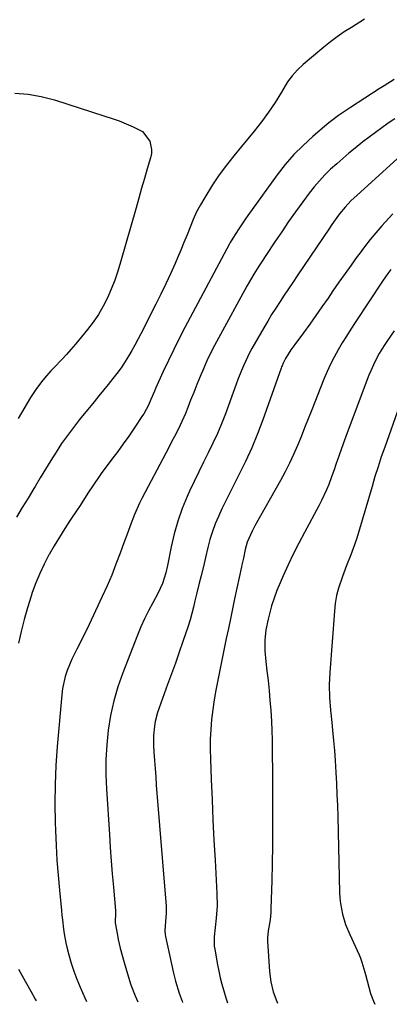
# Model space of a CAD drawing. Units: inches. Extents: x 1820619 to 1825982, y 473902 to 480274.
# Drawn here: x 1823410 to 1823556, y 473926 to 474314 of the extents above; entities that cross this region are included whole.
import ezdxf

# ---------------------------------------------------------------- set-up
doc = ezdxf.new("R2010")
doc.units = ezdxf.units.IN
doc.header["$MEASUREMENT"] = 0
doc.layers.add('7', color=7, linetype='Continuous')
doc.layers.add('8', color=7, linetype='Continuous')

msp = doc.modelspace()

# ---------------------------------------------------------------- linework, layer by layer
at = {"layer": '7', "color": 18}
for points in [[(1823546.43, 474314.27, 1992), (1823541.27, 474311.1, 1992), (1823538.47, 474309.29, 1992), (1823535.72, 474307.4, 1992), (1823533.06, 474305.39, 1992), (1823530.46, 474303.29, 1992), (1823522.32, 474296.45, 1992), (1823520.05, 474294.32, 1992), (1823517.95, 474292.05, 1992), (1823516.11, 474289.56, 1992), (1823513.67, 474285.55, 1992), (1823511.26, 474281.51, 1992), (1823508.64, 474277.62, 1992), (1823505.84, 474273.84, 1992), (1823502.92, 474270.17, 1992), (1823497.97, 474264.17, 1992), (1823494.96, 474260.47, 1992), (1823491.98, 474256.75, 1992), (1823489.13, 474252.94, 1992), (1823486.5, 474248.97, 1992), (1823483.41, 474244, 1992), (1823481.76, 474241.19, 1992), (1823480.23, 474238.32, 1992), (1823478.87, 474235.37, 1992), (1823477.62, 474232.36, 1992), (1823476.43, 474229.31, 1992), (1823475.22, 474226.28, 1992), (1823473.97, 474223.26, 1992), (1823472.7, 474220.25, 1992), (1823471.76, 474218.06, 1992), (1823469.95, 474213.99, 1992), (1823468.1, 474209.94, 1992), (1823466.16, 474205.93, 1992), (1823464.17, 474201.94, 1992), (1823458.2, 474190.27, 1992), (1823457.04, 474188.06, 1992), (1823455.85, 474185.85, 1992), (1823454.63, 474183.67, 1992), (1823453.37, 474181.51, 1992), (1823450.69, 474177.3, 1992), (1823449.23, 474175.27, 1992), (1823447.2, 474172.61, 1992), (1823445.37, 474170.33, 1992), (1823443.54, 474168.05, 1992), (1823441.7, 474165.78, 1992), (1823439.84, 474163.51, 1992), (1823434.08, 474156.51, 1992), (1823431.62, 474153.41, 1992), (1823429.24, 474150.24, 1992), (1823426.98, 474146.99, 1992), (1823424.8, 474143.68, 1992), (1823422.69, 474140.32, 1992), (1823420.6, 474136.94, 1992), (1823418.55, 474133.55, 1992), (1823416.5, 474130.15, 1992), (1823416.03, 474129.35, 1992), (1823413.76, 474125.55, 1992), (1823411.46, 474121.76, 1992), (1823409.14, 474117.99, 1992)], [(1823408.45, 474285.16, 1994), (1823413.74, 474284.77, 1994), (1823418.95, 474283.82, 1994), (1823424.11, 474282.48, 1994), (1823444.07, 474276.15, 1994), (1823446.88, 474275.21, 1994), (1823449.68, 474274.2, 1994), (1823452.43, 474273.1, 1994), (1823455.17, 474271.95, 1994), (1823458.85, 474270.09, 1994), (1823461.81, 474266.28, 1994), (1823462.46, 474263.01, 1994), (1823462.36, 474261.36, 1994), (1823462.04, 474259.7, 1994), (1823460.76, 474255.35, 1994), (1823459.63, 474251.51, 1994), (1823458.51, 474247.67, 1994), (1823457.41, 474243.82, 1994), (1823456.31, 474239.97, 1994), (1823450.22, 474218.51, 1994), (1823449.11, 474214.94, 1994), (1823447.9, 474211.4, 1994), (1823446.52, 474207.93, 1994), (1823445.03, 474204.5, 1994), (1823443.34, 474201.18, 1994), (1823441.48, 474197.96, 1994), (1823439.38, 474194.89, 1994), (1823437.12, 474191.93, 1994), (1823432.38, 474186.19, 1994), (1823430.63, 474184.13, 1994), (1823428.86, 474182.11, 1994), (1823427.03, 474180.14, 1994), (1823424.05, 474177.05, 1994), (1823422.74, 474175.68, 1994), (1823420.23, 474172.84, 1994), (1823419.03, 474171.38, 1994), (1823416.78, 474168.33, 1994), (1823415.74, 474166.75, 1994), (1823414.74, 474165.14, 1994), (1823409.88, 474156.89, 1994)], [(1823558.38, 474274.99, 1988), (1823555.8, 474273.28, 1988), (1823553.27, 474271.51, 1988), (1823550.76, 474269.7, 1988), (1823548.29, 474267.85, 1988), (1823545.85, 474265.95, 1988), (1823542.8, 474263.53, 1988), (1823540.32, 474261.51, 1988), (1823537.87, 474259.46, 1988), (1823535.47, 474257.35, 1988), (1823533.1, 474255.2, 1988), (1823530.82, 474252.96, 1988), (1823528.64, 474250.65, 1988), (1823526.58, 474248.21, 1988), (1823524.62, 474245.7, 1988), (1823522.11, 474242.31, 1988), (1823519.29, 474238.42, 1988), (1823516.5, 474234.5, 1988), (1823513.78, 474230.54, 1988), (1823511.11, 474226.55, 1988), (1823507.85, 474221.6, 1988), (1823505.83, 474218.51, 1988), (1823504.82, 474216.96, 1988), (1823502.84, 474213.85, 1988), (1823501.88, 474212.27, 1988), (1823500.05, 474209.06, 1988), (1823488.82, 474188.59, 1988), (1823487.24, 474185.62, 1988), (1823485.73, 474182.63, 1988), (1823484.3, 474179.59, 1988), (1823482.93, 474176.53, 1988), (1823481.62, 474173.43, 1988), (1823480.33, 474170.33, 1988), (1823479.09, 474167.21, 1988), (1823477.87, 474164.08, 1988), (1823476.76, 474161.19, 1988), (1823475.83, 474158.87, 1988), (1823473.79, 474154.32, 1988), (1823472.68, 474152.08, 1988), (1823471.52, 474149.86, 1988), (1823470.37, 474147.64, 1988), (1823469.2, 474145.43, 1988), (1823468.04, 474143.22, 1988), (1823458.75, 474125.63, 1988), (1823457.67, 474123.49, 1988), (1823455.71, 474119.12, 1988), (1823453.99, 474114.64, 1988), (1823453.16, 474112.39, 1988), (1823451.52, 474107.88, 1988), (1823450.03, 474103.75, 1988), (1823448.41, 474099.45, 1988), (1823446.71, 474095.18, 1988), (1823444.89, 474090.96, 1988), (1823442.99, 474086.78, 1988), (1823436.87, 474073.77, 1988), (1823435.92, 474071.8, 1988), (1823433.96, 474067.91, 1988), (1823432.95, 474065.98, 1988), (1823431.03, 474062.08, 1988), (1823429.19, 474057.51, 1988), (1823428.43, 474055.18, 1988), (1823427.36, 474050.41, 1988), (1823427.05, 474047.98, 1988), (1823425.23, 474027.54, 1988), (1823424.7, 474020.08, 1988), (1823424.36, 474012.62, 1988), (1823424.3, 474005.15, 1988), (1823424.42, 473997.68, 1988), (1823424.53, 473994.5, 1988), (1823424.8, 473988.62, 1988), (1823425.13, 473982.73, 1988), (1823425.58, 473976.86, 1988), (1823426.09, 473970.99, 1988), (1823426.89, 473962.9, 1988), (1823427.07, 473961.08, 1988), (1823427.26, 473959.26, 1988), (1823427.68, 473955.62, 1988), (1823427.94, 473953.81, 1988), (1823428.62, 473950.23, 1988), (1823429.03, 473948.45, 1988), (1823429.81, 473945.44, 1988), (1823430.73, 473942.19, 1988), (1823431.76, 473938.98, 1988), (1823432.96, 473935.82, 1988), (1823434.26, 473932.71, 1988), (1823436.11, 473928.58, 1988), (1823436.77, 473927.12, 1988)], [(1823560.77, 474260.64, 1986), (1823543.51, 474244.97, 1986), (1823541.08, 474242.69, 1986), (1823538.78, 474240.28, 1986), (1823536.63, 474237.57, 1986), (1823535.6, 474236.18, 1986), (1823533.59, 474233.36, 1986), (1823532.61, 474231.93, 1986), (1823519.92, 474213.09, 1986), (1823518.22, 474210.56, 1986), (1823516.52, 474208.04, 1986), (1823514.82, 474205.51, 1986), (1823513.12, 474202.98, 1986), (1823511.46, 474200.43, 1986), (1823509.82, 474197.86, 1986), (1823508.25, 474195.26, 1986), (1823506.71, 474192.63, 1986), (1823502.06, 474184.51, 1986), (1823501.13, 474182.82, 1986), (1823500.25, 474181.11, 1986), (1823498.67, 474177.61, 1986), (1823497.94, 474175.83, 1986), (1823496.54, 474172.25, 1986), (1823495.87, 474170.44, 1986), (1823491.58, 474158.76, 1986), (1823490.06, 474154.85, 1986), (1823488.44, 474150.97, 1986), (1823486.67, 474147.16, 1986), (1823484.81, 474143.39, 1986), (1823482.9, 474139.65, 1986), (1823481.04, 474135.88, 1986), (1823479.23, 474132.08, 1986), (1823477.46, 474128.27, 1986), (1823476.51, 474126.2, 1986), (1823474.52, 474121.37, 1986), (1823472.76, 474116.46, 1986), (1823471.36, 474111.44, 1986), (1823470.2, 474106.34, 1986), (1823468.78, 474098.94, 1986), (1823468.13, 474096.06, 1986), (1823466.78, 474091.85, 1986), (1823464.92, 474087.85, 1986), (1823462.92, 474084.25, 1986), (1823461.27, 474081.13, 1986), (1823459.71, 474077.97, 1986), (1823458.27, 474074.74, 1986), (1823456.92, 474071.48, 1986), (1823451.1, 474056.64, 1986), (1823449.18, 474051.13, 1986), (1823447.53, 474045.54, 1986), (1823446.3, 474039.85, 1986), (1823445.35, 474034.09, 1986), (1823444.78, 474028.27, 1986), (1823444.44, 474022.45, 1986), (1823444.43, 474016.61, 1986), (1823444.64, 474010.77, 1986), (1823445.82, 473992.93, 1986), (1823446.17, 473987.73, 1986), (1823446.56, 473982.54, 1986), (1823446.97, 473977.35, 1986), (1823447.41, 473972.16, 1986), (1823448.22, 473962.91, 1986), (1823448.24, 473961.21, 1986), (1823448.07, 473958.94, 1986), (1823448.11, 473958.08, 1986), (1823448.95, 473953.18, 1986), (1823449.29, 473951.46, 1986), (1823450.11, 473948.05, 1986), (1823451.59, 473942.47, 1986), (1823452.89, 473938.03, 1986), (1823454.33, 473933.63, 1986), (1823455.99, 473929.32, 1986), (1823457.01, 473926.91, 1986)], [(1823557.61, 474237.54, 1984), (1823554.59, 474234.33, 1984), (1823553.26, 474232.84, 1984), (1823550.91, 474230.15, 1984), (1823548.62, 474227.41, 1984), (1823546.42, 474224.6, 1984), (1823544.28, 474221.74, 1984), (1823543.6, 474220.79, 1984), (1823541.17, 474217.41, 1984), (1823538.77, 474214.02, 1984), (1823536.38, 474210.62, 1984), (1823534.02, 474207.2, 1984), (1823532.06, 474204.34, 1984), (1823529.68, 474200.91, 1984), (1823527.27, 474197.49, 1984), (1823524.83, 474194.09, 1984), (1823522.36, 474190.72, 1984), (1823518.91, 474186.04, 1984), (1823517.43, 474183.96, 1984), (1823515.25, 474180.52, 1984), (1823514.32, 474178.68, 1984), (1823513.94, 474177.72, 1984), (1823513.76, 474177.23, 1984), (1823513.58, 474176.75, 1984), (1823506.34, 474156.36, 1984), (1823504.25, 474150.83, 1984), (1823502.01, 474145.37, 1984), (1823499.55, 474140.01, 1984), (1823496.94, 474134.71, 1984), (1823494.48, 474129.96, 1984), (1823493.01, 474127.08, 1984), (1823491.58, 474124.17, 1984), (1823490.18, 474121.25, 1984), (1823488.82, 474118.32, 1984), (1823487.57, 474115.34, 1984), (1823486.44, 474112.32, 1984), (1823485.5, 474109.23, 1984), (1823484.68, 474106.11, 1984), (1823483.74, 474102.09, 1984), (1823483.17, 474099.69, 1984), (1823481.99, 474094.88, 1984), (1823481.27, 474091.96, 1984), (1823480.33, 474088.2, 1984), (1823479.56, 474085.08, 1984), (1823478.93, 474082.54, 1984), (1823478.33, 474080, 1984), (1823477.68, 474077.48, 1984), (1823476.89, 474075, 1984), (1823474.81, 474068.98, 1984), (1823473.33, 474064.74, 1984), (1823471.83, 474060.51, 1984), (1823470.32, 474056.28, 1984), (1823468.79, 474052.06, 1984), (1823465.42, 474042.84, 1984), (1823464.83, 474041.06, 1984), (1823463.91, 474037.44, 1984), (1823463.57, 474035.6, 1984), (1823463.21, 474031.88, 1984), (1823463.24, 474028.14, 1984), (1823463.4, 474025.39, 1984), (1823463.61, 474022.14, 1984), (1823463.83, 474018.9, 1984), (1823464.07, 474015.65, 1984), (1823464.32, 474012.41, 1984), (1823468.1, 473966.27, 1984), (1823468.18, 473964.77, 1984), (1823468.15, 473961.77, 1984), (1823467.89, 473958.79, 1984), (1823467.7, 473954.97, 1984), (1823467.84, 473953.46, 1984), (1823467.98, 473952.71, 1984), (1823471.15, 473938.23, 1984), (1823471.92, 473935.04, 1984), (1823473.35, 473930.33, 1984), (1823474.49, 473927.26, 1984), (1823474.71, 473926.73, 1984)], [(1823556.81, 474215.59, 1982), (1823555.7, 474214.08, 1982), (1823553.58, 474211, 1982), (1823542.81, 474194.78, 1982), (1823541.07, 474192.1, 1982), (1823539.35, 474189.4, 1982), (1823537.68, 474186.68, 1982), (1823536.04, 474183.93, 1982), (1823534.49, 474181.14, 1982), (1823533.03, 474178.3, 1982), (1823531.7, 474175.41, 1982), (1823530.45, 474172.46, 1982), (1823525.65, 474160.35, 1982), (1823524.25, 474156.81, 1982), (1823522.83, 474153.27, 1982), (1823521.4, 474149.74, 1982), (1823519.97, 474146.21, 1982), (1823518.46, 474142.71, 1982), (1823516.87, 474139.25, 1982), (1823515.15, 474135.86, 1982), (1823513.34, 474132.5, 1982), (1823503.23, 474114.56, 1982), (1823502.11, 474112.47, 1982), (1823500.22, 474108.15, 1982), (1823499.42, 474105.25, 1982), (1823498.66, 474101.82, 1982), (1823498.1, 474099.25, 1982), (1823497.92, 474098.39, 1982), (1823495.2, 474085.84, 1982), (1823494.37, 474081.92, 1982), (1823493.54, 474077.99, 1982), (1823492.74, 474074.06, 1982), (1823491.94, 474070.13, 1982), (1823491.15, 474066.2, 1982), (1823490.35, 474062.27, 1982), (1823489.52, 474058.34, 1982), (1823488.69, 474054.42, 1982), (1823488.53, 474053.71, 1982), (1823487.77, 474049.87, 1982), (1823487.1, 474046.02, 1982), (1823486.56, 474042.15, 1982), (1823486.1, 474038.26, 1982), (1823485.8, 474034.36, 1982), (1823485.6, 474030.46, 1982), (1823485.57, 474026.55, 1982), (1823485.64, 474022.64, 1982), (1823485.97, 474014.55, 1982), (1823486.31, 474006.6, 1982), (1823486.67, 473998.64, 1982), (1823487.07, 473990.69, 1982), (1823487.49, 473982.74, 1982), (1823488.2, 473969.66, 1982), (1823488.27, 473964.77, 1982), (1823487.93, 473959.89, 1982), (1823487.53, 473956.24, 1982), (1823487.16, 473952.57, 1982), (1823487.19, 473948.9, 1982), (1823487.35, 473947.69, 1982), (1823488.44, 473941.52, 1982), (1823488.93, 473938.98, 1982), (1823489.49, 473936.46, 1982), (1823490.14, 473933.96, 1982), (1823491.2, 473930.36, 1982), (1823491.81, 473928.45, 1982), (1823492.46, 473926.55, 1982)], [(1823560.18, 474161.57, 1978), (1823554.41, 474145.64, 1978), (1823553.06, 474141.78, 1978), (1823551.8, 474137.89, 1978), (1823550.59, 474133.99, 1978), (1823549.42, 474130.07, 1978), (1823544.07, 474111.9, 1978), (1823543.39, 474109.7, 1978), (1823542.66, 474107.52, 1978), (1823541.03, 474103.22, 1978), (1823539.33, 474098.94, 1978), (1823537.73, 474094.63, 1978), (1823536.22, 474090.07, 1978), (1823535.44, 474087.06, 1978), (1823534.91, 474083.99, 1978), (1823534.55, 474080.89, 1978), (1823532.71, 474056.8, 1978), (1823532.52, 474051.85, 1978), (1823532.69, 474046.9, 1978), (1823533.09, 474041.94, 1978), (1823533.56, 474037, 1978), (1823533.87, 474034, 1978), (1823534.25, 474030.02, 1978), (1823534.6, 474026.05, 1978), (1823534.89, 474022.07, 1978), (1823535.18, 474017.35, 1978), (1823535.4, 474012.99, 1978), (1823535.6, 474008.64, 1978), (1823535.76, 474004.28, 1978), (1823535.89, 473999.92, 1978), (1823536.65, 473969.98, 1978), (1823536.77, 473967.85, 1978), (1823536.99, 473965.74, 1978), (1823537.79, 473961.55, 1978), (1823539.02, 473957.47, 1978), (1823540.62, 473953.51, 1978), (1823544.3, 473945.51, 1978), (1823544.71, 473944.57, 1978), (1823545.43, 473942.64, 1978), (1823546.57, 473938.68, 1978), (1823546.84, 473937.69, 1978), (1823548.85, 473930.23, 1978), (1823549.96, 473927.14, 1978), (1823550.59, 473925.96, 1978)]]:
    msp.add_polyline3d(points, dxfattribs=at)
at = {"layer": '8', "color": 18}
for points in [[(1823558.16, 474290.58, 1990), (1823554.2, 474288.09, 1990), (1823552.23, 474286.82, 1990), (1823540.94, 474279.47, 1990), (1823539.76, 474278.71, 1990), (1823536.25, 474276.38, 1990), (1823532.86, 474273.88, 1990), (1823531.78, 474272.99, 1990), (1823526.01, 474268.08, 1990), (1823522.2, 474264.59, 1990), (1823518.57, 474260.93, 1990), (1823515.21, 474257.02, 1990), (1823512.02, 474252.94, 1990), (1823500.43, 474236.93, 1990), (1823499.51, 474235.63, 1990), (1823496.84, 474231.67, 1990), (1823494.46, 474227.95, 1990), (1823493.52, 474226.35, 1990), (1823493.22, 474225.81, 1990), (1823475.58, 474192.77, 1990), (1823473.35, 474188.48, 1990), (1823471.17, 474184.16, 1990), (1823469.08, 474179.8, 1990), (1823467.04, 474175.41, 1990), (1823464.04, 474168.76, 1990), (1823463.56, 474167.67, 1990), (1823462.17, 474164.38, 1990), (1823461.24, 474162.19, 1990), (1823459.36, 474158.7, 1990), (1823458.93, 474158.04, 1990), (1823455.6, 474153.1, 1990), (1823453.46, 474149.99, 1990), (1823451.29, 474146.9, 1990), (1823449.08, 474143.85, 1990), (1823446.83, 474140.83, 1990), (1823442.55, 474135.16, 1990), (1823441.76, 474134.09, 1990), (1823439.49, 474130.8, 1990), (1823437.34, 474127.43, 1990), (1823435.63, 474124.7, 1990), (1823433.98, 474122.16, 1990), (1823433.14, 474120.9, 1990), (1823430.39, 474116.81, 1990), (1823428.21, 474113.49, 1990), (1823426.08, 474110.12, 1990), (1823424.05, 474106.71, 1990), (1823422.07, 474103.26, 1990), (1823421.98, 474103.1, 1990), (1823420.1, 474099.5, 1990), (1823418.36, 474095.84, 1990), (1823416.82, 474092.09, 1990), (1823415.41, 474088.28, 1990), (1823414.93, 474086.86, 1990), (1823413.48, 474082.27, 1990), (1823412.16, 474077.65, 1990), (1823411.02, 474072.98, 1990), (1823410.01, 474068.27, 1990)], [(1823558.12, 474191.41, 1980), (1823555.3, 474187.27, 1980), (1823554.27, 474185.69, 1980), (1823552.29, 474182.48, 1980), (1823550.48, 474179.18, 1980), (1823548.9, 474175.76, 1980), (1823548.2, 474174.02, 1980), (1823539.61, 474151.28, 1980), (1823537.99, 474146.89, 1980), (1823536.41, 474142.49, 1980), (1823535.11, 474138.78, 1980), (1823534.42, 474136.69, 1980), (1823533.46, 474133.91, 1980), (1823532.33, 474130.92, 1980), (1823531.47, 474128.75, 1980), (1823529.53, 474124.52, 1980), (1823528.46, 474122.45, 1980), (1823522.72, 474111.9, 1980), (1823520.51, 474107.71, 1980), (1823518.36, 474103.48, 1980), (1823516.32, 474099.2, 1980), (1823514.35, 474094.89, 1980), (1823513.12, 474092.12, 1980), (1823511.89, 474089.14, 1980), (1823510.77, 474086.12, 1980), (1823509.8, 474083.05, 1980), (1823508.94, 474079.94, 1980), (1823508.39, 474077.75, 1980), (1823507.58, 474073.65, 1980), (1823507.17, 474069.48, 1980), (1823507.15, 474065.29, 1980), (1823507.49, 474061.11, 1980), (1823507.94, 474057.49, 1980), (1823508.4, 474053.6, 1980), (1823508.8, 474049.7, 1980), (1823509.15, 474045.79, 1980), (1823509.45, 474041.88, 1980), (1823509.72, 474037.44, 1980), (1823509.89, 474033.84, 1980), (1823509.99, 474030.23, 1980), (1823510.06, 474026.63, 1980), (1823510.09, 474023.02, 1980), (1823510.12, 474019.41, 1980), (1823510.14, 474015.8, 1980), (1823510.16, 474012.19, 1980), (1823510.21, 474002.33, 1980), (1823510.21, 473995.4, 1980), (1823510.16, 473988.46, 1980), (1823510.04, 473981.53, 1980), (1823509.87, 473974.6, 1980), (1823509.55, 473963.67, 1980), (1823509.48, 473962.2, 1980), (1823509.19, 473959.29, 1980), (1823508.49, 473954.95, 1980), (1823508.14, 473952.2, 1980), (1823508.13, 473951.51, 1980), (1823508.16, 473950.81, 1980), (1823509.01, 473938.85, 1980), (1823509.51, 473934.81, 1980), (1823510.44, 473930.85, 1980), (1823511.82, 473927.03, 1980), (1823512.15, 473926.35, 1980)], [(1823410.01, 473939.84, 1990), (1823411.32, 473937.5, 1990), (1823412.63, 473935.14, 1990), (1823414.82, 473931.19, 1990), (1823416.52, 473928.01, 1990), (1823416.88, 473927.32, 1990)]]:
    msp.add_polyline3d(points, dxfattribs=at)

doc.saveas('drawing.dxf')
